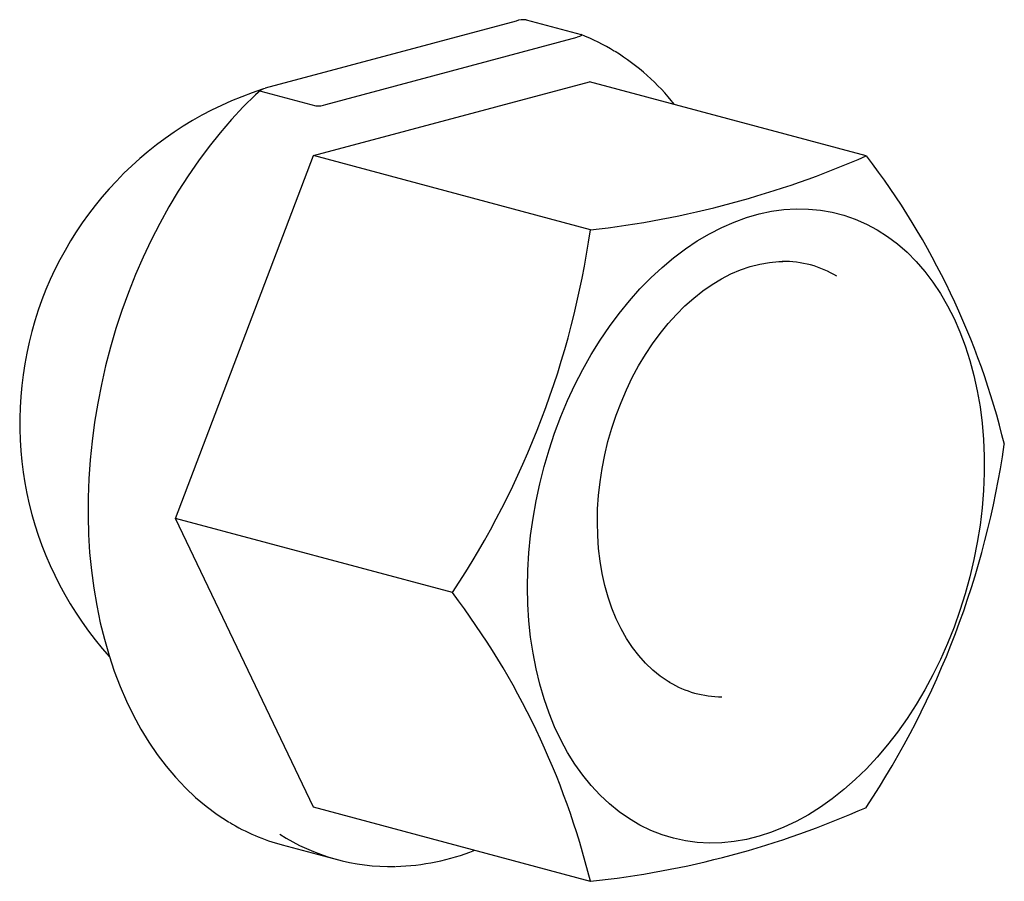
# Paper-space layout '_Диметрия' of a CAD drawing. Units: millimetres. Extents: x -6.4 to 5, y -4.7 to 5.3.
import ezdxf

# ---------------------------------------------------------------- set-up
doc = ezdxf.new("R2010")
doc.units = ezdxf.units.MM

psp = doc.layouts.new('_Диметрия')

# ---------------------------------------------------------------- linework, layer by layer
at = {"color": 7, "linetype": 'Continuous', "lineweight": 25}
for p, q in [((-0.663, 5.294), (-3.579, 4.513)), ((-0.545, 5.307), (0.092, 5.137)), ((-2.872, 4.324), (0.044, 5.105)), ((-3.017, 3.731), (0.188, 4.59)), ((3.404, 3.728), (0.188, 4.59)), ((-3.627, 4.481), (-2.991, 4.311)), ((-4.619, -0.48), (-3.017, 3.731)), ((0.2, 2.869), (-3.017, 3.731)), ((-1.403, -1.341), (-4.619, -0.48)), ((-3.017, -3.832), (-4.619, -0.48)), ((0.2, -4.694), (-3.017, -3.832)), ((-3.38, -4.271), (-2.743, -4.441))]:
    psp.add_line(p, q, dxfattribs=at)
at = {"color": 7, "linetype": 'Continuous', "lineweight": 25, "flags": 128}
for points in [[(0.092, 5.137), (0.096, 5.135), (0.099, 5.133), (0.099, 5.132), (0.094, 5.125), (0.073, 5.114), (0.044, 5.105)], [(-3.63, 4.492), (-3.692, 4.436), (-3.832, 4.297), (-3.968, 4.151), (-4.101, 3.997), (-4.229, 3.837), (-4.354, 3.671), (-4.473, 3.498), (-4.588, 3.319), (-4.698, 3.135), (-4.803, 2.945), (-4.902, 2.751), (-4.996, 2.553), (-5.084, 2.35), (-5.166, 2.144), (-5.242, 1.935), (-5.311, 1.723), (-5.374, 1.509), (-5.431, 1.292), (-5.48, 1.075), (-5.523, 0.856), (-5.56, 0.637), (-5.589, 0.417), (-5.611, 0.198), (-5.626, -0.02), (-5.635, -0.237), (-5.636, -0.453), (-5.63, -0.667), (-5.617, -0.878), (-5.597, -1.087), (-5.569, -1.292), (-5.535, -1.493), (-5.494, -1.691), (-5.446, -1.883), (-5.392, -2.072), (-5.331, -2.254), (-5.263, -2.432), (-5.189, -2.603), (-5.108, -2.768), (-5.022, -2.926), (-4.93, -3.077), (-4.832, -3.221), (-4.728, -3.358), (-4.619, -3.486), (-4.505, -3.607), (-4.387, -3.719), (-4.263, -3.823), (-4.135, -3.917), (-4.004, -4.003), (-4, -4.005)], [(-3.627, 4.481), (-3.631, 4.483), (-3.634, 4.485), (-3.634, 4.489), (-3.626, 4.496), (-3.593, 4.509), (-3.579, 4.513)], [(-0.53, -1.279), (-0.526, -1.08), (-0.515, -0.88), (-0.495, -0.68), (-0.467, -0.479), (-0.432, -0.278), (-0.389, -0.078), (-0.339, 0.121), (-0.281, 0.317), (-0.216, 0.511), (-0.144, 0.702), (-0.066, 0.889), (0.019, 1.071), (0.111, 1.249), (0.208, 1.421), (0.311, 1.587), (0.42, 1.747), (0.534, 1.9), (0.652, 2.045), (0.775, 2.183), (0.901, 2.313), (1.032, 2.434), (1.165, 2.546), (1.302, 2.648), (1.441, 2.741), (1.582, 2.824), (1.724, 2.898), (1.868, 2.96), (2.013, 3.012), (2.158, 3.054), (2.302, 3.085), (2.446, 3.104), (2.59, 3.113), (2.732, 3.111), (2.872, 3.098), (3.009, 3.074), (3.144, 3.039), (3.276, 2.993), (3.405, 2.937), (3.53, 2.87), (3.65, 2.793), (3.766, 2.706), (3.878, 2.609), (3.983, 2.503), (4.084, 2.387), (4.178, 2.263), (4.267, 2.13), (4.348, 1.989), (4.424, 1.841), (4.492, 1.685), (4.553, 1.523), (4.608, 1.354), (4.654, 1.18), (4.693, 1), (4.725, 0.816), (4.748, 0.627), (4.764, 0.435), (4.772, 0.241), (4.772, 0.043), (4.764, -0.156), (4.748, -0.356), (4.725, -0.558), (4.693, -0.759), (4.654, -0.959), (4.608, -1.159), (4.553, -1.356), (4.492, -1.551), (4.424, -1.744), (4.348, -1.932), (4.267, -2.117), (4.178, -2.297), (4.084, -2.472), (3.983, -2.642), (3.878, -2.805), (3.766, -2.961), (3.65, -3.11), (3.53, -3.252), (3.405, -3.386), (3.276, -3.511), (3.144, -3.627), (3.009, -3.735), (2.872, -3.833), (2.732, -3.921), (2.59, -3.999), (2.446, -4.067), (2.302, -4.124), (2.158, -4.171), (2.013, -4.207), (1.868, -4.233), (1.724, -4.247), (1.582, -4.25), (1.441, -4.243), (1.302, -4.224), (1.165, -4.194), (1.032, -4.154), (0.901, -4.103), (0.775, -4.041), (0.652, -3.969), (0.534, -3.887), (0.42, -3.795), (0.311, -3.694), (0.208, -3.583), (0.111, -3.463), (0.019, -3.334), (-0.066, -3.197), (-0.144, -3.053), (-0.216, -2.9), (-0.281, -2.741), (-0.339, -2.576), (-0.389, -2.404), (-0.432, -2.227), (-0.467, -2.045), (-0.495, -1.859), (-0.515, -1.669), (-0.526, -1.475), (-0.53, -1.279)], [(1.122, -2.385), (1.104, -2.375), (1.011, -2.313), (0.923, -2.241), (0.84, -2.162), (0.761, -2.074), (0.688, -1.978), (0.619, -1.875), (0.557, -1.764), (0.5, -1.647), (0.45, -1.523), (0.405, -1.394), (0.367, -1.26), (0.336, -1.12), (0.312, -0.977), (0.294, -0.829), (0.284, -0.679), (0.28, -0.526), (0.283, -0.371), (0.293, -0.214), (0.311, -0.057), (0.335, 0.1), (0.366, 0.257), (0.403, 0.413), (0.448, 0.567), (0.498, 0.718), (0.555, 0.867), (0.617, 1.012), (0.686, 1.154), (0.759, 1.29), (0.838, 1.422), (0.922, 1.548), (1.01, 1.668), (1.102, 1.781), (1.198, 1.887), (1.298, 1.986), (1.4, 2.077), (1.505, 2.16), (1.612, 2.235), (1.721, 2.301), (1.832, 2.358), (1.943, 2.405), (2.054, 2.444), (2.166, 2.473), (2.278, 2.492), (2.388, 2.502), (2.434, 2.502)]]:
    psp.add_lwpolyline(points, dxfattribs=at)
at = {"color": 7, "linetype": 'Continuous', "lineweight": 25}
for centre, radius, start, end in [((-0.578, 5.059), 0.25, 82.3886, 109.9127), ((-0.788, 2.899), 2.404, 58.1868, 68.543), ((-0.862, 2.732), 2.586, 38.035, 58.5759), ((-2.362, 0.631), 4.067, 107.8497, 221.9706), ((-2.958, 4.559), 0.25, 262.4008, 289.9006), ((-1.042, 13.913), 11.113, 276.4129, 293.583), ((-3.702, -1.728), 8.96, 13.5811, 37.5148), ((-9.955, 4.323), 10.258, 326.4807, 351.8518), ((2.439, 1.293), 1.211, 58.995, 90.5766), ((-5.181, 1.842), 10.292, 326.5235, 351.8091), ((-8.728, -6.902), 9.196, 13.8932, 37.2027), ((1.733, -1.342), 1.21, 239.3425, 269.6666), ((-0.912, 5.867), 10.619, 276.0101, 293.9858), ((-2.764, -1.984), 2.369, 238.7303, 254.9228), ((-2.134, -2.164), 2.357, 237.2319, 271.5532), ((-2.135, -1.822), 2.7, 271.5553, 291.5235)]:
    psp.add_arc(centre, radius, start, end, dxfattribs=at)

doc.saveas('drawing.dxf')
